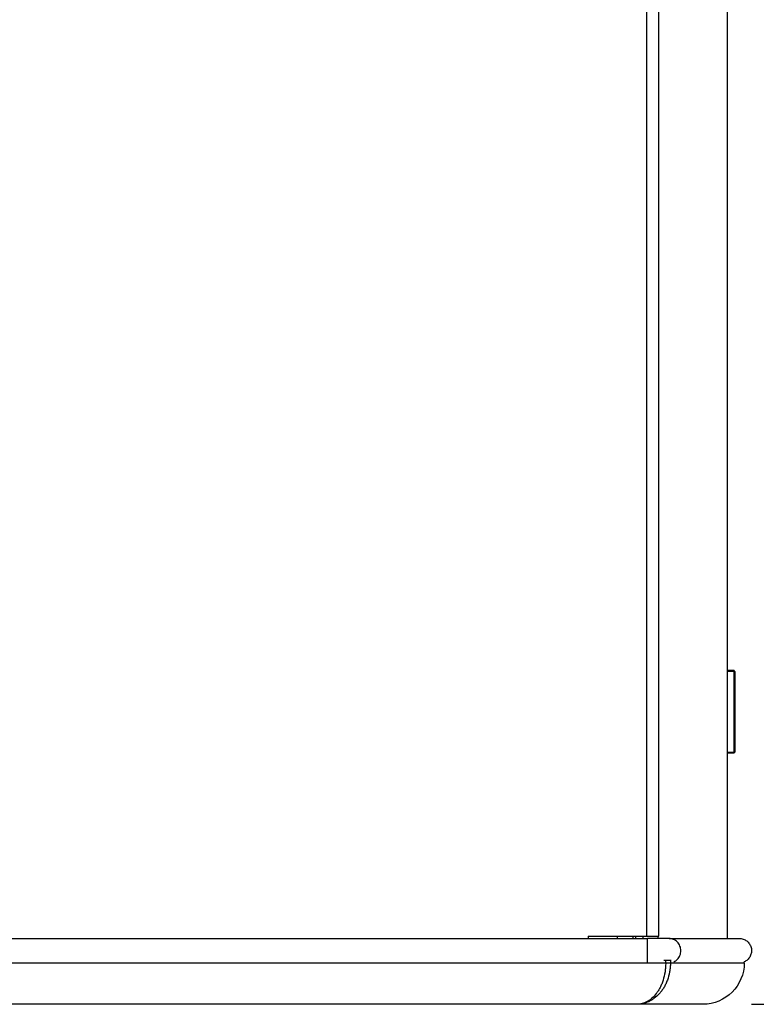
# Model space of a CAD drawing. Units: millimetres. Extents: x -900 to 2471, y -1168 to 964.
# Drawn here: x 750 to 901, y -211 to -9 of the extents above; entities that cross this region are included whole.
import ezdxf

# ---------------------------------------------------------------- set-up
doc = ezdxf.new("R2010")
doc.units = ezdxf.units.MM
doc.header["$LTSCALE"] = 5
doc.layers.add('02-CAD-Cotation', color=3, linetype='Continuous')
doc.layers.add('03-Loudspeaker', color=5, linetype='Continuous')
doc.styles.get("Standard").update_dxf_attribs({"font": 'HUM521N.TTF'})
doc.dimstyles.new('L_Acoustics', dxfattribs={"dimscale": 0, "dimtxt": 2.5, "dimasz": 2.5, "dimexe": 1, "dimexo": 1, "dimgap": 1, "dimtad": 1, "dimdec": 1, "dimlfac": -1, "dimdsep": 46, "dimtxsty": 'Standard', "dimcen": 1, "dimclrd": 256, "dimclre": 256, "dimclrt": 256, "dimadec": 0, "dimazin": 2, "dimtfac": 1, "dimtdec": 1, "dimtofl": 0, "dimtmove": 0, "dimatfit": 3, "dimfxl": 0, "dimtolj": 1, "dimtzin": 0, "dimarcsym": 0})

# ---------------------------------------------------------------- blocks, each defined once
blk = doc.blocks.new('*D2')
at = {"layer": '02-CAD-Cotation', "lineweight": -2, "transparency": 16777216}
for p, q in [((900.02, 210.5), (1018.8, 210.5)), ((1008.8, 185.5), (1008.8, -185.5)), ((900.02, -210.5), (1018.8, -210.5))]:
    blk.add_line(p, q, dxfattribs=at)
at = {"layer": '02-CAD-Cotation', "transparency": 16777216}
for points in [[(1004.63, 185.5), (1012.96, 185.5), (1008.8, 210.5)], [(1004.63, -185.5), (1012.96, -185.5), (1008.8, -210.5)]]:
    blk.add_solid(points, dxfattribs=at)
at = {"layer": 'Defpoints', "color": 0, "transparency": 16777216}
for p in [(890.02, 210.5), (890.02, -210.5), (1008.8, -210.5)]:
    blk.add_point(p, dxfattribs=at)
at = {"layer": '02-CAD-Cotation', "transparency": 16777216, "char_height": 25, "attachment_point": 5, "rotation": 90}
for s, insert in [('\\A1;[16.6"]', (1035.33, 0)), ('\\A1;421', (986.08, 0))]:
    blk.add_mtext(s, dxfattribs=dict(at, insert=insert))

msp = doc.modelspace()

# ---------------------------------------------------------------- linework, layer by layer
at = {"layer": '03-Loudspeaker', "extrusion": (0, 1, -1.83697e-16)}
for p, q in [((878.52, -196.5), (878.52, 196.5)), ((881.02, -196.5), (881.02, 196.5)), ((895.02, 197), (895.02, -197)), ((895.02, -142), (896.38, -142)), ((896.62, -142.24), (895.02, -142.24)), ((896.62, -142.24), (896.38, -142)), ((896.38, -142), (896.38, -159)), ((896.62, -142.24), (896.62, -158.76)), ((895.02, -158.76), (896.62, -158.76)), ((896.38, -159), (895.02, -159)), ((896.38, -159), (896.62, -158.76)), ((600.63, -197), (878.66, -197)), ((866.52, -196.5), (866.52, -197)), ((866.52, -196.5), (881.02, -196.5)), ((872.52, -197), (872.52, -196.5)), ((875.68, -196.5), (875.68, -197)), ((876.17, -196.5), (876.17, -197)), ((877.72, -196.5), (877.72, -197)), ((880.81, -196.5), (880.81, -197)), ((883.53, -201.5), (882.05, -201.5)), ((882.4, -202), (882.4, -201.5)), ((883.37, -201.5), (883.37, -202)), ((898.52, -202), (898.52, -201.79)), ((600.63, -202), (898.52, -202)), ((890.02, -210.5), (609.53, -210.5))]:
    msp.add_line(p, q, dxfattribs=at)
at = {"layer": '03-Loudspeaker', "extrusion": (1.22465e-16, -1.83697e-16, -1)}
msp.add_arc((-890.02, -202), 8.5, 180, 270, dxfattribs=at)
at = {"layer": '03-Loudspeaker'}
for points, knots in [([(878.66, -201.95), (878.66, -201.92), (878.66, -201.77), (878.66, -201.31), (878.66, -200.48), (878.66, -199.5), (878.66, -198.52), (878.66, -197.69), (878.66, -197.13), (878.66, -197), (878.66, -197)], [0.6829805, 0.6829805, 0.6829805, 0.6829805, 0.7272727, 0.8181818, 0.9090909, 1, 1.0909091, 1.1818182, 1.2727273, 1.3636364, 1.3636364, 1.3636364, 1.3636364]), ([(884.07, -201.79), (884.35, -201.66), (884.86, -201.3), (885.39, -200.48), (885.58, -199.5), (885.39, -198.52), (884.85, -197.69), (884.04, -197.13), (883.41, -197), (883.09, -197), (882.28, -197), (881.47, -197), (880.66, -197)], [0.7330449, 0.7330449, 0.7330449, 0.7330449, 0.8181818, 0.9090909, 1, 1.0909091, 1.1818182, 1.2727273, 1.3636364, 1.3636364, 1.3636364, 1.4545455, 1.4545455, 1.4545455, 1.4545455]), ([(883.09, -197), (885, -197), (886.73, -197), (889.81, -197), (891.15, -197), (893.47, -197), (894.43, -197), (895.97, -197), (896.55, -197), (897.33, -197), (897.52, -197), (897.52, -197)], [20, 20, 20, 20, 20.400226, 20.400226, 20.800452, 20.800452, 21.200677, 21.200677, 21.600903, 21.600903, 22.001129, 22.001129, 22.001129, 22.001129]), ([(897.52, -197), (897.65, -197), (897.79, -197.01), (898.19, -197.07), (898.45, -197.16), (898.93, -197.42), (899.15, -197.58), (899.52, -197.98), (899.68, -198.21), (899.91, -198.7), (899.98, -198.97), (900.04, -199.51), (900.02, -199.78), (899.9, -200.32), (899.79, -200.58), (899.59, -200.9), (899.53, -200.99), (899.3, -201.28), (899.09, -201.46), (898.76, -201.68), (898.64, -201.74), (898.52, -201.79)], [0, 0, 0, 0, 0.39777, 0.39777, 1.210938, 1.210938, 2.025504, 2.025504, 2.838498, 2.838498, 3.650208, 3.650208, 4.460995, 4.460995, 5.291123, 5.291123, 5.5951, 5.5951, 6.40766, 6.40766, 6.79689, 6.79689, 6.79689, 6.79689]), ([(882.4, -202), (882.4, -202.31), (882.39, -202.62), (882.34, -203.24), (882.31, -203.54), (882.17, -204.45), (882.03, -205.01), (881.78, -205.82), (881.68, -206.09), (881.47, -206.59), (881.36, -206.83), (881.13, -207.29), (881.01, -207.51), (880.74, -207.92), (880.61, -208.12), (880.18, -208.67), (879.88, -208.99), (879.41, -209.4), (879.25, -209.53), (878.92, -209.76), (878.76, -209.86), (878.25, -210.14), (877.91, -210.27), (877.38, -210.41), (877.21, -210.44), (876.85, -210.49), (876.67, -210.5), (876.5, -210.5)], [0, 0, 0, 0, 0.00092998, 0.00092998, 0.00185996, 0.00185996, 0.00371991, 0.00371991, 0.00464989, 0.00464989, 0.00557987, 0.00557987, 0.00650985, 0.00650985, 0.00743983, 0.00743983, 0.00929978, 0.00929978, 0.01022976, 0.01022976, 0.01115974, 0.01115974, 0.0130197, 0.0130197, 0.01394967, 0.01394967, 0.01487965, 0.01487965, 0.01487965, 0.01487965]), ([(883.37, -202), (883.37, -202.31), (883.36, -202.62), (883.3, -203.24), (883.26, -203.54), (883.1, -204.45), (882.94, -205.02), (882.64, -205.83), (882.53, -206.09), (882.29, -206.6), (882.16, -206.84), (881.89, -207.29), (881.74, -207.51), (881.44, -207.93), (881.28, -208.12), (880.78, -208.68), (880.43, -209), (879.88, -209.41), (879.7, -209.53), (879.31, -209.76), (879.12, -209.87), (878.53, -210.14), (878.13, -210.27), (877.32, -210.45), (876.91, -210.5), (876.5, -210.5)], [0, 0, 0, 0, 0.00093129, 0.00093129, 0.00186258, 0.00186258, 0.00372516, 0.00372516, 0.00465645, 0.00465645, 0.00558774, 0.00558774, 0.00651903, 0.00651903, 0.00745032, 0.00745032, 0.0093129, 0.0093129, 0.01024419, 0.01024419, 0.01117548, 0.01117548, 0.01303806, 0.01303806, 0.01490064, 0.01490064, 0.01490064, 0.01490064]), ([(882.4, -202), (882.63, -202), (882.86, -202), (883.09, -202), (883.18, -202), (883.28, -201.99), (883.37, -201.98)], [0.61059248, 0.61059248, 0.61059248, 0.61059248, 0.63636364, 0.63636364, 0.63636364, 0.66327302, 0.66327302, 0.66327302, 0.66327302])]:
    msp.add_open_spline(points, degree=3, knots=knots, dxfattribs=at)
msp.add_open_spline([(880.66, -197), (880.6, -197), (880.41, -197), (879.94, -197), (879.33, -197), (878.88, -197), (878.66, -197)], degree=3, dxfattribs=at)

# ---------------------------------------------------------------- dimensions: what is measured, and where the dimension line sits
at = {"layer": '02-CAD-Cotation'}
dim = msp.add_linear_dim(base=(1008.8, -210.5), p1=(890.02, 210.5), p2=(890.02, -210.5), angle=90, dimstyle='L_Acoustics', override={"dimscale": 10, "dimpost": '\\X'}, dxfattribs=at)
dim.commit()
dim.dimension.update_dxf_attribs({"geometry": '*D2', "text_midpoint": (1008.8, 0)})

doc.saveas('drawing.dxf')
